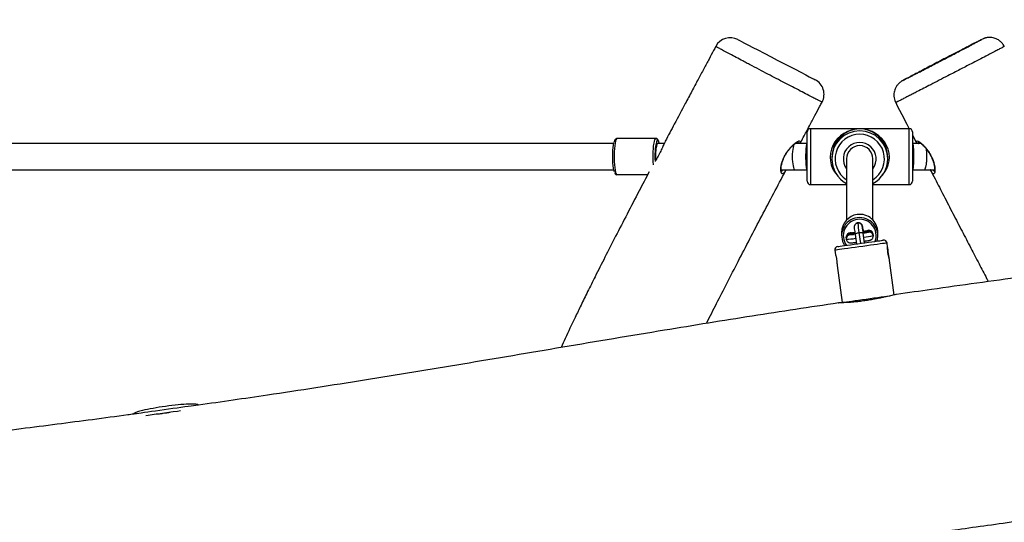
# Model space of a CAD drawing. Units: millimetres. Extents: x 56 to 352, y 31 to 273.
# Drawn here: x 273 to 288, y 206 to 213 of the extents above; entities that cross this region are included whole.
import ezdxf

# ---------------------------------------------------------------- set-up
doc = ezdxf.new("R2010")
doc.units = ezdxf.units.MM
doc.styles.add('SLDTEXTSTYLE0', font='TXT', dxfattribs={"width": 0.75})
doc.dimstyles.new('SLDDIMSTYLE0', dxfattribs={"dimtxt": 3.5, "dimasz": 4, "dimexe": 0, "dimexo": 0.0625, "dimgap": 0.875, "dimtad": 1, "dimlfac": 40, "dimrnd": 1e-09, "dimzin": 12, "dimdsep": 46, "dimtxsty": 'SLDTEXTSTYLE0', "dimsah": 1, "dimcen": 0.09, "dimadec": 0, "dimazin": 3, "dimtfac": 1, "dimtofl": 0, "dimtmove": 0, "dimatfit": 3, "dimfxl": 0, "dimfrac": 2, "dimtolj": 1, "dimtzin": 12, "dimarcsym": 0})

# ---------------------------------------------------------------- blocks, each defined once
blk = doc.blocks.new('_D_5')
at = {"color": 7, "linetype": 'Continuous', "lineweight": 0}
for p, q in [((121.576, 144.646), (121.576, 262.585)), ((314.675, 74.587), (314.675, 262.585)), ((121.576, 261.585), (314.675, 261.585))]:
    blk.add_line(p, q, dxfattribs=at)
at = {"color": 7, "linetype": 'Continuous', "lineweight": 18}
for points in [[(121.576, 261.585), (125.576, 261.077), (125.576, 262.093)], [(314.675, 261.585), (310.675, 262.093), (310.675, 261.077)]]:
    blk.add_solid(points, dxfattribs=at)
at = {"color": 7, "linetype": 'Continuous', "lineweight": 18, "insert": (212.953, 266.096), "char_height": 3.5, "attachment_point": 1, "style": 'SLDTEXTSTYLE0'}
blk.add_mtext('7720', dxfattribs=at)
blk = doc.blocks.new('_D_6')
at = {"color": 7, "linetype": 'Continuous', "lineweight": 0}
for p, q in [((84.076, 144.646), (84.076, 269.462)), ((352.175, 213.372), (352.175, 269.462)), ((84.076, 268.462), (352.175, 268.462))]:
    blk.add_line(p, q, dxfattribs=at)
at = {"color": 7, "linetype": 'Continuous', "lineweight": 18}
for points in [[(84.076, 268.462), (88.076, 267.954), (88.076, 268.97)], [(352.175, 268.462), (348.175, 268.97), (348.175, 267.954)]]:
    blk.add_solid(points, dxfattribs=at)
at = {"color": 7, "linetype": 'Continuous', "lineweight": 18, "insert": (211.66, 272.974), "char_height": 3.5, "attachment_point": 1, "style": 'SLDTEXTSTYLE0'}
blk.add_mtext('10720', dxfattribs=at)

msp = doc.modelspace()

# ---------------------------------------------------------------- linework, layer by layer
at = {"color": 8, "linetype": 'Continuous', "lineweight": 25}
for p, q in [((287.21245, 213.05249), (287.21333, 213.05325)), ((284.60573, 211.69558), (284.60573, 210.84558)), ((286.10573, 211.69545), (286.10573, 211.69558)), ((286.10573, 210.84558), (286.10573, 211.69545)), ((282.28385, 211.47058), (282.28485, 211.47058)), ((282.28538, 211.47058), (282.28584, 211.47058)), ((285.39722, 210.20365), (285.39772, 210.21224)), ((285.21601, 210.08499), (285.20471, 210.08444)), ((285.34425, 210.11574), (285.36694, 209.95219)), ((285.39679, 210.19476), (285.39627, 210.20094)), ((285.47885, 210.12181), (285.48944, 210.12424)), ((285.55996, 210.09392), (285.5591, 210.09323)), ((285.55999, 210.07842), (285.56059, 210.06977))]:
    msp.add_line(p, q, dxfattribs=at)
at = {"color": 7, "linetype": 'Continuous', "lineweight": 25}
for p, q in [((283.17028, 212.94573), (283.17034, 212.94578)), ((287.54997, 212.94437), (287.54994, 212.94433)), ((284.78287, 212.10042), (284.7832, 212.10022)), ((284.55573, 211.64546), (284.55573, 211.64558)), ((284.55573, 210.89558), (284.55573, 211.64546)), ((286.10573, 211.69558), (284.60573, 211.69558)), ((286.15573, 211.64558), (286.15573, 210.89558)), ((286.15573, 211.59949), (286.22213, 211.47058)), ((281.61828, 211.47058), (269.23436, 211.47058)), ((282.25917, 211.54558), (281.66679, 211.54558)), ((282.25917, 211.54558), (282.26116, 211.54558)), ((282.28584, 211.52058), (282.28385, 211.52058)), ((282.38531, 211.47058), (282.28538, 211.47058)), ((284.55589, 211.47058), (284.37077, 211.47058)), ((284.41274, 211.49558), (284.40978, 211.49509)), ((286.28762, 211.47058), (286.15536, 211.47058)), ((286.15574, 211.47058), (286.15573, 211.47058)), ((284.93073, 211.25949), (284.93073, 211.23791)), ((285.78073, 211.23791), (285.78073, 211.25949)), ((285.15573, 211.23853), (285.15573, 210.30729)), ((285.55573, 210.30729), (285.55573, 211.23853)), ((269.23436, 211.07057), (281.61828, 211.07057)), ((282.13281, 210.99558), (281.66679, 210.99558)), ((284.16169, 211.07057), (284.37077, 211.07057)), ((284.37077, 211.07057), (284.5562, 211.07057)), ((286.1556, 211.07057), (286.33604, 211.07057)), ((286.33604, 211.07057), (286.49309, 211.07057)), ((284.60573, 210.84558), (285.15573, 210.84558)), ((285.55573, 210.84558), (286.10573, 210.84558)), ((285.32716, 210.25807), (285.32716, 210.26547)), ((285.08073, 210.11859), (285.08073, 210.06959)), ((285.16324, 210.08305), (285.16071, 210.07906)), ((285.28508, 210.08909), (285.30526, 209.94357)), ((285.42906, 209.96088), (285.40889, 210.10627)), ((285.54742, 210.12359), (285.54489, 210.12685)), ((285.56059, 210.06977), (285.55912, 210.0783)), ((285.55999, 210.07842), (285.55999, 210.07102)), ((285.55999, 210.07102), (285.56059, 210.06237)), ((285.56059, 210.06237), (285.56059, 210.06977)), ((285.63073, 210.06959), (285.63073, 210.11859)), ((285.15087, 210.02996), (285.15087, 210.02256)), ((285.15087, 210.02256), (285.15234, 210.01402)), ((285.15087, 210.02256), (285.15147, 210.0139)), ((285.43008, 209.96102), (285.4266, 209.9861)), ((285.78008, 209.88989), (285.77054, 209.95813)), ((284.97824, 209.84736), (284.98786, 209.77856)), ((285.01025, 209.61841), (285.08901, 209.05507)), ((285.88131, 209.16584), (285.80241, 209.73015)), ((275.30989, 207.49196), (275.30951, 207.49467)), ((274.31914, 207.3562), (274.31927, 207.35529))]:
    msp.add_line(p, q, dxfattribs=at)
at = {"color": 7, "linetype": 'Continuous', "lineweight": 25, "flags": 128}
for points in [[(283.50531, 213.04944), (283.50546, 213.04935), (283.50838, 213.04784), (283.52571, 213.03883), (283.56082, 213.02058), (283.60534, 212.99743), (283.66342, 212.96722), (283.73116, 212.93199), (283.80704, 212.89255), (283.90496, 212.84163), (284.00955, 212.78724), (284.10191, 212.73922), (284.19377, 212.69145), (284.2857, 212.64365), (284.37259, 212.59847), (284.45936, 212.55335), (284.53528, 212.51388), (284.58879, 212.48605), (284.62973, 212.46476), (284.66186, 212.44805), (284.67676, 212.4403), (284.67864, 212.43932), (284.67864, 212.43932)], [(285.90269, 212.09111), (285.92696, 212.04395), (285.99423, 211.91323), (286.07069, 211.76467), (286.10648, 211.69516)], [(281.62757, 211.03792), (281.62691, 211.0396), (281.62005, 211.06271), (281.61403, 211.0938), (281.60909, 211.13168), (281.60542, 211.17491), (281.60316, 211.2218), (281.60239, 211.27058), (281.60316, 211.31935), (281.60542, 211.36625), (281.60909, 211.40947), (281.61403, 211.44736), (281.62005, 211.47845), (281.62339, 211.49105)], [(281.66679, 211.54558), (281.65877, 211.54089), (281.65101, 211.527), (281.64379, 211.50439), (281.63736, 211.47381), (281.63193, 211.43631), (281.62769, 211.39316), (281.62477, 211.34584), (281.62329, 211.29595), (281.62329, 211.2452), (281.62477, 211.19533), (281.62769, 211.148), (281.63193, 211.10486), (281.63736, 211.06736), (281.64379, 211.03677), (281.65101, 211.01415), (281.65877, 211.00027), (281.66679, 210.99558)], [(282.30967, 211.47058), (282.30791, 211.47845), (282.30454, 211.49115)], [(285.1515, 210.0368), (285.1529, 210.06115), (285.16071, 210.07906)], [(285.28486, 210.09246), (285.26798, 210.09034), (285.26078, 210.08946)], [(285.28508, 210.08903), (285.28574, 210.09271), (285.28875, 210.0966), (285.294, 210.10052), (285.30128, 210.10434), (285.31032, 210.1079), (285.32077, 210.11106), (285.33223, 210.11372), (285.34425, 210.11574)], [(285.34425, 210.11574), (285.35638, 210.11709), (285.36814, 210.11769), (285.3791, 210.11751), (285.38882, 210.11658), (285.39693, 210.11491), (285.40312, 210.11259), (285.40716, 210.10969), (285.40888, 210.10634)], [(285.40361, 210.17263), (285.40657, 210.15194), (285.40917, 210.13357)], [(285.55996, 210.09392), (285.55194, 210.11694), (285.54742, 210.12359)], [(285.55669, 210.09151), (285.55711, 210.09033), (285.55999, 210.07842)], [(285.02084, 209.9038), (285.02514, 209.90441), (285.0383, 209.90625), (285.05999, 209.90927), (285.08965, 209.91342), (285.12649, 209.91857), (285.16958, 209.9246), (285.2178, 209.93134), (285.26989, 209.93862), (285.32451, 209.94626), (285.38024, 209.95405), (285.43564, 209.9618), (285.48927, 209.9693), (285.53975, 209.97635), (285.58577, 209.98279), (285.62613, 209.98843), (285.6598, 209.99314), (285.68589, 209.99679), (285.70374, 209.99928), (285.71287, 210.00055), (285.71409, 210.00073)], [(285.15147, 210.0139), (285.15435, 210.00201), (285.15499, 210.00025)], [(285.42808, 209.98476), (285.42869, 209.9805), (285.43144, 209.96121)], [(285.43312, 209.96144), (285.43171, 209.97179), (285.42985, 209.98534)], [(285.08901, 209.05507), (285.09016, 209.0503), (285.09042, 209.04961)], [(275.03452, 207.40572), (274.98837, 207.39927), (274.92475, 207.39038), (274.85929, 207.38123), (274.79314, 207.37198), (274.72749, 207.36281), (274.66352, 207.35386), (274.60237, 207.34531), (274.54512, 207.33731), (274.5091, 207.33227)]]:
    msp.add_lwpolyline(points, dxfattribs=at)
at = {"color": 8, "linetype": 'Continuous', "lineweight": 25, "flags": 128}
for points in [[(282.22013, 211.14714), (282.22007, 211.148), (282.21715, 211.19533), (282.21567, 211.2452), (282.21567, 211.29595), (282.21715, 211.34584), (282.22007, 211.39316), (282.22431, 211.43631), (282.22974, 211.47381), (282.23617, 211.50439), (282.24339, 211.527), (282.25115, 211.54089), (282.25917, 211.54558)], [(282.27156, 211.455), (282.27679, 211.46556), (282.28385, 211.47058)], [(285.39627, 210.20094), (285.39541, 210.20643), (285.39531, 210.20647), (285.39547, 210.20506)], [(285.77054, 209.95813), (285.77053, 209.95813), (285.76591, 209.95748), (285.75254, 209.95561), (285.73072, 209.95256), (285.70094, 209.9484), (285.66386, 209.94321), (285.62032, 209.93713), (285.57129, 209.93028), (285.51786, 209.9228), (285.46122, 209.91489), (285.40264, 209.9067), (285.34344, 209.89841), (285.28492, 209.89024), (285.2284, 209.88233), (285.17514, 209.87489), (285.12634, 209.86806), (285.08307, 209.86202), (285.04632, 209.85688), (285.01689, 209.85277), (284.99544, 209.84976), (284.98247, 209.84795), (284.97824, 209.84736), (284.97824, 209.84736)], [(285.08901, 209.05507), (285.09323, 209.05566), (285.10621, 209.05748), (285.12766, 209.06047), (285.15708, 209.06458), (285.19384, 209.06972), (285.23711, 209.07577), (285.28591, 209.08259), (285.33917, 209.09004), (285.39569, 209.09795), (285.4542, 209.10612), (285.51341, 209.1144), (285.57199, 209.12259), (285.62863, 209.13052), (285.68206, 209.13798), (285.73109, 209.14483), (285.77463, 209.15092), (285.8117, 209.15611), (285.82901, 209.15853)], [(275.30951, 207.49467), (275.30938, 207.49464), (275.30341, 207.49381), (275.28873, 207.49176), (275.26557, 207.48851), (275.23437, 207.48415), (275.19567, 207.47874), (275.15016, 207.47239), (275.09866, 207.46519), (275.04209, 207.45727), (274.98145, 207.44879), (274.91783, 207.4399), (274.85236, 207.43075), (274.78622, 207.4215), (274.72057, 207.41233), (274.6566, 207.40338), (274.59544, 207.39483), (274.53819, 207.38683), (274.48587, 207.37951), (274.43941, 207.37301), (274.39964, 207.36746), (274.36726, 207.36293), (274.34287, 207.35952), (274.32689, 207.35728), (274.31961, 207.35626), (274.31914, 207.3562)]]:
    msp.add_lwpolyline(points, dxfattribs=at)
at = {"color": 7, "linetype": 'Continuous', "lineweight": 25}
for centre, radius, start, end in [((283.38878, 212.82826), 0.24999, 62.516511, 151.696816), ((284.56341, 212.21748), 0.24999, 331.941315, 62.456949), ((284.60573, 211.64558), 0.05, 90, 180), ((286.10573, 211.64558), 0.05, 0, 90), ((283.25611, 211.27579), 1.01325, 167.258824, 184.406127), ((283.02419, 211.27676), 0.77345, 166.676162, 184.843145), ((282.25903, 211.52075), 0.02483, 359.604234, 89.667119), ((282.26101, 211.52074), 0.02483, 359.617948, 89.653405), ((285.35573, 211.23786), 0.2, 0.014016, 179.985984), ((285.3556, 211.23794), 0.42487, 180.004253, 241.938196), ((285.35586, 211.23794), 0.42487, 298.061804, 359.995747), ((284.60573, 210.89558), 0.05, 180, 270), ((286.10573, 210.89558), 0.05, 270, 0), ((285.35569, 210.11855), 0.27496, 97.95392, 179.991832), ((285.35576, 210.11855), 0.27497, 0.008742, 97.968224), ((285.35566, 210.06959), 0.27491, 97.948084, 213.33822), ((285.35577, 210.06957), 0.27495, 342.591009, 97.97161), ((299.91294, 212.1347), 14.7702, 187.626988, 187.961036), ((294.94901, 211.45281), 9.63468, 187.441074, 188.033524), ((271.96944, 208.22944), 13.5708, 7.968131, 8.353231), ((304.65016, 212.78107), 19.42417, 187.664043, 187.903106), ((285.03158, 212.63144), 2.54971, 278.536454, 279.740752), ((285.49811, 210.06236), 0.06249, 7.962557, 97.974608), ((285.72102, 209.95121), 0.05, 7.958832, 97.958832), ((285.02776, 209.85428), 0.05, 97.958832, 187.958832)]:
    msp.add_arc(centre, radius, start, end, dxfattribs=at)
at = {"color": 8, "linetype": 'Continuous', "lineweight": 25}
for centre, radius, start, end in [((285.35573, 211.23781), 0.425, 0.013248, 179.986752), ((285.35573, 211.23672), 0.37496, 302.235328, 237.764672), ((282.30067, 211.49122), 0.03384, 119.802133, 166.243035), ((282.26422, 211.48619), 0.04062, 7.006994, 57.838487), ((285.35573, 211.23668), 0.24998, 323.137583, 216.862417), ((285.35565, 210.06898), 0.24991, 97.944576, 215.932908), ((285.35576, 210.06895), 0.24996, 340.002854, 97.968646), ((295.61081, 211.57646), 10.36995, 187.291249, 188.097658), ((282.11889, 209.7042), 3.31796, 8.116243, 8.807832), ((285.21336, 210.02255), 0.06249, 97.953727, 179.994018), ((285.21332, 210.04551), 0.06241, 87.51239, 147.470384), ((285.37219, 209.38771), 0.72378, 97.010746, 103.379772), ((285.19767, 210.47879), 0.39441, 271.022402, 279.207177), ((286.10793, 210.28667), 0.71491, 186.572792, 187.724407), ((285.51936, 209.429), 0.70328, 92.438184, 98.975587), ((285.20186, 211.70886), 1.67654, 277.380206, 282.334044), ((285.49814, 210.06963), 0.06263, 97.988053, 129.981126), ((285.4357, 210.30759), 0.19106, 278.203736, 286.335718), ((285.49811, 210.08529), 0.06243, 37.83773, 107.940007), ((285.4981, 210.06976), 0.06249, 20.369369, 97.968603), ((285.09854, 211.19337), 1.18066, 272.569458, 279.501023)]:
    msp.add_arc(centre, radius, start, end, dxfattribs=at)
for major_axis, start_param, end_param in [((0.44177, 0.09118), 1.37923392, 3.64756527), ((0.44177, -0.09118), 5.77721232, 8.04554404)]:
    msp.add_ellipse((285.35573, 211.27058), major_axis=major_axis, ratio=0.93964075, start_param=start_param, end_param=end_param, dxfattribs=at)
at = {"color": 7, "linetype": 'Continuous', "lineweight": 25}
for centre, major_axis, ratio, start_param, end_param in [((285.35573, 211.27058), (0.30421, 0.30464), 0.97422441, 0.79774862, 2.36854494), ((285.35573, 211.27058), (-0.30421, 0.30464), 0.97422441, 3.91464036, 5.48543669), ((284.37077, 211.27058), (0, 0.2), 0.20491405, 0, 1.57079633), ((284.37077, 211.27058), (0, 0.2), 0.20491405, 1.57079633, 3.14159265), ((285.21594, 210.04943), (0.06244, 0.00289), 0.99954759, 1.31837434, 2.52733441), ((285.49552, 210.08852), (0.06244, 0.00289), 0.99954759, 0.61425825, 2.00370472), ((274.81433, 207.42543), (0.49518, 0.06923), 0.1, 0, 1.57079633), ((274.81433, 207.42543), (-0.49518, -0.06923), 0.1, 4.71238898, 6.28318531)]:
    msp.add_ellipse(centre, major_axis=major_axis, ratio=ratio, start_param=start_param, end_param=end_param, dxfattribs=at)
for points, knots in [([(286.0118, 212.42829), (286.01427, 212.42948), (286.01977, 212.43215), (286.04589, 212.44545), (286.09192, 212.46906), (286.14931, 212.49864), (286.20782, 212.52885), (286.25849, 212.55503), (286.3179, 212.58578), (286.39434, 212.62541), (286.48471, 212.67235), (286.59606, 212.73023), (286.69861, 212.78356), (286.78941, 212.83084), (286.86402, 212.86969), (286.94284, 212.9108), (287.01477, 212.94836), (287.07576, 212.98025), (287.12424, 213.00564), (287.16681, 213.02805), (287.19685, 213.04398), (287.21235, 213.05227), (287.21244, 213.05247), (287.21245, 213.05249)], [0, 0, 0, 0, 0.04304488, 0.09585174, 0.1500267, 0.22212942, 0.259307, 0.29645067, 0.3373104, 0.37963288, 0.43352257, 0.48885494, 0.5639056, 0.60259735, 0.64127329, 0.69222942, 0.74442698, 0.7817163, 0.8262475, 0.8723519, 0.93153959, 0.99239617, 1, 1, 1, 1]), ([(287.21333, 213.05325), (287.21335, 213.05327), (287.21381, 213.05367), (287.19836, 213.04583), (287.16082, 213.02668), (287.10271, 212.99678), (287.03413, 212.96136), (286.9634, 212.9248), (286.88682, 212.88513), (286.80766, 212.8441), (286.72286, 212.80007), (286.62896, 212.75125), (286.527, 212.69818), (286.42061, 212.64277), (286.31709, 212.58879), (286.23101, 212.54383), (286.16186, 212.50767), (286.1278, 212.48982), (286.11063, 212.48082)], [0, 0, 0, 0, 0.002660502, 0.078216943, 0.153356396, 0.231549579, 0.296783684, 0.363336776, 0.419699918, 0.477581024, 0.534000602, 0.592181823, 0.664079179, 0.737995944, 0.812752931, 0.889520036, 0.944297237, 1, 1, 1, 1]), ([(287.55203, 212.9455), (287.54707, 212.95506), (287.53555, 212.97726), (287.51047, 213.00672), (287.48015, 213.03344), (287.44768, 213.05379), (287.41448, 213.06831), (287.38154, 213.0775), (287.34982, 213.08195), (287.32017, 213.08243), (287.2934, 213.0798), (287.27048, 213.07518), (287.25243, 213.06989), (287.23936, 213.06509), (287.23122, 213.06171), (287.22585, 213.05933), (287.22305, 213.05804), (287.22194, 213.0575), (287.22174, 213.0574)], [0, 0, 0, 0, 0.07904245, 0.18340895, 0.28195693, 0.37535519, 0.46386809, 0.54748595, 0.62593653, 0.69873923, 0.76507218, 0.82350898, 0.87103454, 0.90507024, 0.93222596, 0.95652279, 0.99228687, 1, 1, 1, 1]), ([(283.16886, 212.94649), (283.15776, 212.92587), (283.12337, 212.86197), (283.06257, 212.74865), (282.98365, 212.60135), (282.89646, 212.43831), (282.80237, 212.26196), (282.68212, 212.03612), (282.54739, 211.78247), (282.4464, 211.5913), (282.4005, 211.50441)], [0, 0, 0, 0, 0.04299835, 0.13323459, 0.23611724, 0.34983476, 0.47269941, 0.60309233, 0.81958599, 1, 1, 1, 1]), ([(286.07509, 212.46215), (286.06555, 212.45713), (286.04631, 212.44701), (286.02553, 212.43599), (286.01306, 212.42932), (286.00655, 212.42577), (286.00104, 212.42267), (285.99502, 212.41913), (285.98486, 212.41268), (285.97091, 212.40272), (285.95033, 212.38531), (285.92535, 212.35803), (285.90316, 212.32322), (285.88724, 212.28569), (285.87763, 212.24813), (285.8739, 212.2079), (285.877, 212.16667), (285.88615, 212.12702), (285.89753, 212.10289), (285.90294, 212.0914)], [0, 0, 0, 0, 0.10704585, 0.21578415, 0.32500206, 0.38380535, 0.4090508, 0.43113124, 0.44819071, 0.47433081, 0.51050383, 0.57117314, 0.64142423, 0.69678436, 0.7555251, 0.8166919, 0.87922351, 0.942501, 1, 1, 1, 1]), ([(286.11063, 212.48082), (286.09748, 212.47387), (286.08407, 212.46677), (286.07525, 212.46224), (286.07509, 212.46215)], [0, 0, 0, 0, 0.98078619, 1, 1, 1, 1]), ([(284.44919, 211.47058), (284.46545, 211.50122), (284.51272, 211.59033), (284.58824, 211.73236), (284.67225, 211.89019), (284.73654, 212.01084), (284.77265, 212.07853), (284.78399, 212.09979)], [0, 0, 0, 0, 0.145995602, 0.424545704, 0.677080699, 0.898544309, 1, 1, 1, 1]), ([(281.66679, 211.54558), (281.66167, 211.54477), (281.6516, 211.54318), (281.64125, 211.53419), (281.63355, 211.52313), (281.62821, 211.5119), (281.62537, 211.50146), (281.62445, 211.49811)], [0, 0, 0, 0, 0.1845468, 0.36342925, 0.56947161, 0.86175886, 1, 1, 1, 1]), ([(282.40066, 211.50434), (282.39538, 211.4928), (282.38424, 211.46842), (282.3572, 211.40784), (282.32226, 211.33617), (282.28331, 211.26251), (282.25775, 211.21844), (282.24591, 211.19802)], [0, 0, 0, 0, 0.17943825, 0.37907994, 0.58253749, 0.80661868, 1, 1, 1, 1]), ([(282.30344, 211.49817), (282.3021, 211.50279), (282.29816, 211.51636), (282.29137, 211.5291), (282.27924, 211.54116), (282.26826, 211.54536), (282.26216, 211.54555), (282.26116, 211.54558)], [0, 0, 0, 0, 0.19753343, 0.57929679, 0.78092561, 0.96416871, 1, 1, 1, 1]), ([(282.28541, 211.46801), (282.28274, 211.46854), (282.27775, 211.46954), (282.27329, 211.4571), (282.2712, 211.45128)], [0, 0, 0, 0, 0.53292743, 1, 1, 1, 1]), ([(284.16655, 211.04244), (284.16669, 211.04228), (284.16717, 211.04173), (284.16435, 211.04745), (284.16204, 211.06008), (284.16067, 211.08013), (284.16181, 211.10673), (284.16618, 211.13906), (284.17453, 211.17522), (284.18695, 211.21385), (284.20358, 211.25359), (284.22422, 211.29381), (284.24866, 211.3335), (284.2763, 211.37191), (284.30607, 211.40766), (284.33507, 211.43802), (284.36097, 211.4617), (284.38226, 211.47864), (284.39821, 211.48924), (284.40756, 211.49391), (284.4104, 211.49489), (284.41124, 211.49517)], [0, 0, 0, 0, 0.01686176, 0.05913802, 0.1060236, 0.15726106, 0.2127842, 0.26995166, 0.32823383, 0.3867, 0.44698038, 0.50849991, 0.57299192, 0.63987308, 0.70890994, 0.77866495, 0.83846855, 0.89301226, 0.94230676, 0.98293404, 1, 1, 1, 1]), ([(284.44437, 211.48589), (284.4444, 211.48558), (284.44475, 211.48257), (284.44216, 211.47625), (284.43983, 211.47058)], [0, 0, 0, 0, 0.10320279, 1, 1, 1, 1]), ([(284.55575, 211.47058), (284.55279, 211.46768), (284.54823, 211.46322), (284.54297, 211.43672), (284.53846, 211.40289), (284.53423, 211.34783), (284.53357, 211.29649), (284.53324, 211.27058)], [0, 0, 0, 0, 0.25039563, 0.38607944, 0.51157802, 0.75353324, 1, 1, 1, 1]), ([(286.15574, 211.4694), (286.15698, 211.46917), (286.15962, 211.46867), (286.16411, 211.45337), (286.16798, 211.42705), (286.17116, 211.39145), (286.17379, 211.34627), (286.17529, 211.28265), (286.17449, 211.21775), (286.17244, 211.17007), (286.16964, 211.1299), (286.16596, 211.09768), (286.16129, 211.07784), (286.15804, 211.06969), (286.15612, 211.0714), (286.15572, 211.07176)], [0, 0, 0, 0, 0.06144023, 0.13023926, 0.23047327, 0.29630386, 0.36017777, 0.48154238, 0.60220209, 0.66533594, 0.73011229, 0.83764928, 0.90459185, 0.98018147, 1, 1, 1, 1]), ([(286.22627, 211.47058), (286.22338, 211.47679), (286.21983, 211.48439), (286.22048, 211.48741), (286.22059, 211.48796)], [0, 0, 0, 0, 0.81675822, 1, 1, 1, 1]), ([(286.25047, 211.49559), (286.25032, 211.49559), (286.24928, 211.49559), (286.25383, 211.4947), (286.26281, 211.48972), (286.27763, 211.47977), (286.29692, 211.46397), (286.32037, 211.44193), (286.3466, 211.41378), (286.3744, 211.37991), (286.40192, 211.34125), (286.42743, 211.29948), (286.44931, 211.25631), (286.46695, 211.21371), (286.47986, 211.17301), (286.4884, 211.13555), (286.49285, 211.10252), (286.49397, 211.07503), (286.49224, 211.05523), (286.49009, 211.04417), (286.48733, 211.04027), (286.48823, 211.04108), (286.48827, 211.04112)], [0, 0, 0, 0, 0.00567737, 0.03819397, 0.07737452, 0.12240505, 0.17475883, 0.23168858, 0.29354451, 0.35868351, 0.42614623, 0.49331888, 0.55840334, 0.62164605, 0.68202053, 0.74108363, 0.79870814, 0.85554647, 0.9112005, 0.95730654, 0.99777114, 1, 1, 1, 1]), ([(284.53324, 211.27058), (284.53356, 211.24508), (284.53405, 211.20622), (284.53686, 211.15976), (284.54027, 211.12163), (284.54507, 211.09244), (284.55054, 211.07386), (284.55392, 211.07172), (284.55573, 211.07057)], [0, 0, 0, 0, 0.24184593, 0.36853461, 0.49883794, 0.70893947, 0.84444617, 1, 1, 1, 1]), ([(286.36385, 211.392), (286.36439, 211.389), (286.36774, 211.37018), (286.37084, 211.32185), (286.37214, 211.25472), (286.36911, 211.18816), (286.36242, 211.13088), (286.35274, 211.09063), (286.34346, 211.07053), (286.33786, 211.07269), (286.33624, 211.07332)], [0, 0, 0, 0, 0.02870922, 0.18031966, 0.3319442, 0.4835437, 0.63516435, 0.78677138, 0.93839166, 1, 1, 1, 1]), ([(282.15648, 211.04078), (282.10542, 210.94339), (281.99324, 210.72937), (281.82333, 210.40262), (281.64999, 210.06689), (281.48753, 209.7492), (281.34566, 209.46849), (281.22461, 209.22562), (281.12373, 209.02), (281.03439, 208.8341), (280.9549, 208.6657), (280.88353, 208.51251), (280.83842, 208.41499), (280.81696, 208.3686)], [0, 0, 0, 0, 0.110212716, 0.24218479, 0.369109606, 0.48892733, 0.599876758, 0.684473404, 0.761145512, 0.829784345, 0.89174903, 0.948508038, 1, 1, 1, 1]), ([(281.62832, 211.0307), (281.62844, 211.03033), (281.6312, 211.02131), (281.63662, 211.01219), (281.64871, 210.99997), (281.65969, 210.99579), (281.66579, 210.99561), (281.66679, 210.99558)], [0, 0, 0, 0, 0.02000595, 0.4862142, 0.73244909, 0.9562418, 1, 1, 1, 1]), ([(283.02626, 208.73425), (283.02857, 208.73887), (283.07938, 208.84052), (283.18368, 209.04589), (283.34218, 209.35618), (283.51084, 209.68319), (283.68681, 210.02207), (283.86699, 210.36699), (284.04774, 210.71112), (284.17121, 210.94564), (284.23414, 211.06448), (284.23737, 211.07057)], [0, 0, 0, 0, 0.00588814, 0.12961667, 0.26260344, 0.40311333, 0.54903654, 0.69787153, 0.84669828, 0.99213694, 1, 1, 1, 1]), ([(284.2351, 211.07057), (284.23298, 211.06697), (284.21965, 211.04429), (284.20709, 211.02443), (284.19937, 211.02043), (284.19908, 211.02028)], [0, 0, 0, 0, 0.15376805, 0.96848698, 1, 1, 1, 1]), ([(286.42595, 211.07518), (286.45043, 211.02773), (286.51887, 210.89502), (286.6344, 210.67132), (286.77149, 210.40613), (286.90883, 210.14094), (287.04077, 209.88662), (287.16518, 209.64749), (287.25394, 209.47714), (287.30118, 209.387), (287.3098, 209.37057)], [0, 0, 0, 0, 0.083416169, 0.233285434, 0.39336286, 0.549833184, 0.69987844, 0.841002535, 0.971003152, 1, 1, 1, 1]), ([(286.43098, 211.06575), (286.43065, 211.06628), (286.42989, 211.06746), (286.42892, 211.06947), (286.42838, 211.07057)], [0, 0, 0, 0, 0.44960005, 1, 1, 1, 1]), ([(285.32463, 210.25962), (285.31962, 210.25885), (285.30832, 210.2571), (285.29391, 210.2479), (285.28274, 210.23615), (285.27594, 210.22421), (285.27235, 210.21331), (285.27096, 210.20438), (285.27081, 210.19799), (285.27096, 210.19468), (285.27108, 210.19301), (285.27123, 210.19149), (285.27148, 210.18911), (285.27197, 210.18522), (285.27291, 210.17812), (285.27342, 210.17428)], [0, 0, 0, 0, 0.09633907, 0.21753658, 0.31875468, 0.40554735, 0.47863149, 0.5375284, 0.57973366, 0.60046363, 0.61663346, 0.63955013, 0.68791457, 0.8312516, 1, 1, 1, 1]), ([(285.32725, 210.26482), (285.3221, 210.26409), (285.31165, 210.26263), (285.30305, 210.25651), (285.29869, 210.25341)], [0, 0, 0, 0, 0.49351319, 1, 1, 1, 1]), ([(285.32716, 210.26547), (285.31886, 210.26387), (285.30823, 210.26181), (285.30069, 210.2545), (285.29904, 210.25291)], [0, 0, 0, 0, 0.78135577, 1, 1, 1, 1]), ([(285.39617, 210.20163), (285.39592, 210.20327), (285.39548, 210.20615), (285.39515, 210.20817), (285.39473, 210.21043), (285.39425, 210.21271), (285.39283, 210.21827), (285.38929, 210.22732), (285.38156, 210.23923), (285.36907, 210.25105), (285.35123, 210.25923), (285.33529, 210.26234), (285.32661, 210.26012), (285.32463, 210.25962)], [0, 0, 0, 0, 0.134370555, 0.235980711, 0.269688873, 0.293213299, 0.32244973, 0.413481077, 0.50885407, 0.646115202, 0.796915868, 0.953540288, 1, 1, 1, 1]), ([(285.37437, 210.25224), (285.37339, 210.2532), (285.36767, 210.25882), (285.35334, 210.26415), (285.33773, 210.2675), (285.32914, 210.2653), (285.32725, 210.26482)], [0, 0, 0, 0, 0.0812857, 0.47538547, 0.88478832, 1, 1, 1, 1]), ([(285.40365, 210.17237), (285.40341, 210.17404), (285.40196, 210.18416), (285.40006, 210.19722), (285.39843, 210.20824), (285.39776, 210.21242), (285.39737, 210.21472), (285.39676, 210.21767), (285.39528, 210.22349), (285.39168, 210.23248), (285.38485, 210.24351), (285.37801, 210.24921), (285.37437, 210.25224)], [0, 0, 0, 0, 0.04492468, 0.27246555, 0.50115737, 0.63435441, 0.68905064, 0.71369011, 0.73999537, 0.82168787, 0.90516269, 1, 1, 1, 1]), ([(285.39772, 210.21224), (285.39575, 210.22033), (285.39194, 210.23598), (285.38021, 210.24696), (285.37454, 210.25226)], [0, 0, 0, 0, 0.517052451, 1, 1, 1, 1]), ([(294.18228, 210.2413), (294.16539, 210.23927), (293.86584, 210.20335), (293.27626, 210.13184), (292.40607, 210.02571), (291.51502, 209.91599), (290.4488, 209.78318), (289.21526, 209.62634), (287.82701, 209.44273), (286.7271, 209.29288), (286.09237, 209.20053), (285.91557, 209.1748)], [0, 0, 0, 0, 0.006115086, 0.108403474, 0.213538598, 0.321395345, 0.431448965, 0.600301667, 0.769122665, 0.935693562, 1, 1, 1, 1]), ([(285.28276, 210.10591), (285.27727, 210.10508), (285.2615, 210.10268), (285.23973, 210.09915), (285.21859, 210.09547), (285.20587, 210.09291), (285.19799, 210.09102), (285.18896, 210.08786), (285.17912, 210.08285), (285.16777, 210.07372), (285.15715, 210.05995), (285.15391, 210.04806), (285.15229, 210.04212)], [0, 0, 0, 0, 0.08461055, 0.24340265, 0.40385477, 0.56988085, 0.66657276, 0.70993621, 0.76269054, 0.82968988, 0.9148704, 1, 1, 1, 1]), ([(285.28152, 210.11489), (285.27717, 210.11433), (285.26295, 210.11252), (285.24329, 210.11021), (285.22597, 210.10837), (285.21665, 210.10763), (285.21547, 210.10757), (285.21504, 210.10755)], [0, 0, 0, 0, 0.12081899, 0.39462632, 0.664806, 0.876575, 1, 1, 1, 1]), ([(285.26233, 210.0897), (285.25599, 210.08894), (285.24119, 210.08716), (285.22608, 210.08559), (285.21664, 210.08481), (285.21547, 210.08476), (285.21504, 210.08474)], [0, 0, 0, 0, 0.251018717, 0.585289196, 0.847296679, 1, 1, 1, 1]), ([(285.39567, 210.20353), (285.39562, 210.20391), (285.39556, 210.20442), (285.39557, 210.20429), (285.39558, 210.20426)], [0, 0, 0, 0, 0.74914988, 1, 1, 1, 1]), ([(285.39968, 210.18938), (285.39927, 210.19246), (285.39848, 210.19837), (285.39807, 210.20177), (285.39805, 210.20188), (285.39805, 210.20191)], [0, 0, 0, 0, 0.44640826, 0.85681578, 1, 1, 1, 1]), ([(285.55656, 210.09151), (285.55393, 210.09719), (285.54901, 210.10782), (285.53713, 210.11935), (285.52515, 210.12667), (285.51411, 210.13058), (285.50535, 210.13214), (285.49929, 210.13257), (285.49381, 210.13261), (285.48623, 210.13228), (285.47387, 210.13123), (285.45257, 210.12896), (285.42988, 210.12628), (285.41288, 210.12408), (285.40654, 210.12327)], [0, 0, 0, 0, 0.0820289, 0.15337118, 0.21484091, 0.26752494, 0.31028957, 0.34339694, 0.38163367, 0.45525161, 0.60792799, 0.75418598, 0.90825607, 1, 1, 1, 1]), ([(285.47923, 210.14449), (285.47917, 210.14447), (285.47896, 210.14442), (285.47367, 210.14328), (285.46236, 210.14122), (285.44323, 210.13798), (285.42469, 210.13501), (285.41204, 210.13312), (285.40929, 210.13271)], [0, 0, 0, 0, 0.06642919, 0.222301364, 0.428628637, 0.671216112, 0.928402543, 1, 1, 1, 1]), ([(285.47926, 210.12169), (285.47916, 210.12166), (285.47883, 210.12157), (285.47286, 210.12035), (285.46671, 210.11912), (285.4609, 210.11819), (285.46075, 210.11816)], [0, 0, 0, 0, 0.16677833, 0.52146963, 0.98777427, 1, 1, 1, 1]), ([(285.55908, 210.04996), (285.55929, 210.05054), (285.56072, 210.05447), (285.56065, 210.05873), (285.56059, 210.06237)], [0, 0, 0, 0, 0.14580458, 1, 1, 1, 1]), ([(285.15229, 210.04212), (285.15212, 210.04163), (285.15073, 210.03777), (285.1508, 210.0336), (285.15087, 210.02996)], [0, 0, 0, 0, 0.1283346, 1, 1, 1, 1]), ([(285.15519, 210.00029), (285.15774, 209.99479), (285.16258, 209.98435), (285.17434, 209.97298), (285.18631, 209.96566), (285.19735, 209.96174), (285.20611, 209.9602), (285.21217, 209.95977), (285.21765, 209.95971), (285.22523, 209.96008), (285.23759, 209.96108), (285.25891, 209.96339), (285.28063, 209.96593), (285.29652, 209.96797), (285.30179, 209.96865)], [0, 0, 0, 0, 0.08084691, 0.15350227, 0.21610337, 0.26975026, 0.31330593, 0.347018, 0.3859625, 0.46093618, 0.61642063, 0.76537402, 0.92227493, 1, 1, 1, 1]), ([(285.42558, 209.98595), (285.43214, 209.98694), (285.44901, 209.98949), (285.47175, 209.99318), (285.49287, 209.99684), (285.50559, 209.99945), (285.51348, 210.00129), (285.5225, 210.00448), (285.53234, 210.00949), (285.54369, 210.01862), (285.55427, 210.03231), (285.55749, 210.04411), (285.55908, 210.04996)], [0, 0, 0, 0, 0.09948959, 0.25589237, 0.41394779, 0.57749873, 0.67273992, 0.71546892, 0.76743526, 0.83343382, 0.91729847, 1, 1, 1, 1]), ([(284.98797, 209.77858), (284.98791, 209.77876), (284.98757, 209.77976), (284.98932, 209.77402), (284.99283, 209.76192), (284.99782, 209.74268), (285.00302, 209.71791), (285.00727, 209.68953), (285.00969, 209.66147), (285.01041, 209.63753), (285.0103, 209.62315), (285.01022, 209.61699), (285.01026, 209.61839), (285.01026, 209.61841)], [0, 0, 0, 0, 0.02060589, 0.11393381, 0.20892618, 0.31137883, 0.42307236, 0.54144724, 0.6622169, 0.7818477, 0.89543965, 0.99849552, 1, 1, 1, 1]), ([(285.80224, 209.73013), (285.80231, 209.72984), (285.80254, 209.729), (285.80034, 209.7358), (285.79637, 209.74916), (285.79118, 209.76936), (285.78599, 209.79491), (285.78201, 209.82352), (285.77997, 209.85122), (285.77958, 209.87376), (285.77989, 209.88759), (285.7801, 209.89145), (285.78003, 209.88667), (285.77992, 209.8747), (285.78026, 209.85614), (285.78175, 209.83169), (285.78508, 209.80367), (285.79008, 209.77621), (285.7937, 209.7615), (285.7954, 209.7546)], [0, 0, 0, 0, 0.02679045, 0.07939569, 0.13359777, 0.1923617, 0.25625495, 0.32351408, 0.39180796, 0.45908214, 0.52241828, 0.57965656, 0.63270242, 0.68591666, 0.74292079, 0.80515358, 0.87153505, 0.93970433, 1, 1, 1, 1]), ([(285.91542, 209.1759), (285.91491, 209.17586), (285.90968, 209.1755), (285.89142, 209.17209), (285.86134, 209.16597), (285.82315, 209.15739), (285.77743, 209.1469), (285.72415, 209.13474), (285.66147, 209.12095), (285.59149, 209.10661), (285.51338, 209.09216), (285.43102, 209.07902), (285.34686, 209.06797), (285.26493, 209.05965), (285.1945, 209.05446), (285.13648, 209.05145), (285.09432, 209.04986), (285.0628, 209.0489), (285.04396, 209.04813), (285.03483, 209.04768), (285.03554, 209.04732), (285.03556, 209.04731)], [0, 0, 0, 0, 0.00479164, 0.04973165, 0.09587091, 0.14306498, 0.19130113, 0.24565397, 0.30116257, 0.36492809, 0.43016973, 0.50164967, 0.57504905, 0.64912748, 0.72555653, 0.78518814, 0.84643469, 0.89676599, 0.94848076, 0.99886074, 1, 1, 1, 1]), ([(285.03558, 209.04715), (284.5981, 208.98118), (283.71537, 208.84806), (282.31843, 208.62109), (280.85286, 208.37491), (279.33375, 208.11812), (277.83808, 207.87196), (276.49949, 207.66341), (275.65842, 207.54298), (275.30973, 207.49306)], [0, 0, 0, 0, 0.13493108, 0.27225806, 0.43134731, 0.58767018, 0.74142731, 0.89280059, 1, 1, 1, 1]), ([(274.88489, 207.3848), (274.88399, 207.3846), (274.84647, 207.37628), (274.80694, 207.37036), (274.76835, 207.36458)], [0, 0, 0, 0, 0.02392842, 1, 1, 1, 1]), ([(274.32138, 207.35672), (274.29279, 207.35277), (273.90544, 207.29929), (273.15284, 207.20151), (272.0576, 207.06133), (270.94994, 206.92377), (269.82853, 206.78633), (268.69182, 206.64779), (267.53152, 206.50538), (266.66971, 206.3988), (266.19461, 206.33839), (266.11439, 206.32819)], [0, 0, 0, 0, 0.01047138, 0.14187525, 0.27531272, 0.41101561, 0.54672925, 0.68508581, 0.82632115, 0.97067695, 1, 1, 1, 1]), ([(274.76835, 207.36458), (274.74487, 207.36153), (274.70893, 207.35685), (274.67532, 207.35464), (274.66368, 207.35388)], [0, 0, 0, 0, 0.65351423, 1, 1, 1, 1]), ([(286.47687, 205.55233), (286.59956, 205.56986), (286.87273, 205.6089), (287.30562, 205.6695), (287.78424, 205.73555), (288.29272, 205.80455), (288.82989, 205.87629), (289.39424, 205.95042), (289.98017, 206.0262), (290.58503, 206.10328), (291.20572, 206.18132), (291.83742, 206.25979), (292.49196, 206.34034), (293.15681, 206.4216), (293.82241, 206.50231), (294.33876, 206.56455), (294.63345, 206.59977), (294.71436, 206.60944)], [0, 0, 0, 0, 0.04477974, 0.09970077, 0.15794869, 0.2193747, 0.28514341, 0.35380372, 0.42508192, 0.49865532, 0.57414715, 0.65112054, 0.72862085, 0.812333, 0.89296007, 0.97061373, 1, 1, 1, 1])]:
    msp.add_open_spline(points, degree=3, knots=knots, dxfattribs=at)
at = {"color": 8, "linetype": 'Continuous', "lineweight": 25}
for points, knots in [([(284.7832, 212.10022), (284.78345, 212.10006), (284.78462, 212.09933), (284.77968, 212.10151), (284.76582, 212.10799), (284.73822, 212.12156), (284.70329, 212.13905), (284.66218, 212.15982), (284.5828, 212.2006), (284.48249, 212.25265), (284.36797, 212.31226), (284.24544, 212.37596), (284.12098, 212.44061), (283.99187, 212.50769), (283.85646, 212.57829), (283.74046, 212.63924), (283.64706, 212.68866), (283.56538, 212.73204), (283.47598, 212.77967), (283.38318, 212.82927), (283.30155, 212.87311), (283.23559, 212.9089), (283.19228, 212.9328), (283.17642, 212.94191), (283.16956, 212.9459), (283.17007, 212.94578), (283.17028, 212.94573)], [0, 0, 0, 0, 0.0059364, 0.02742135, 0.08020534, 0.13413608, 0.13918818, 0.1866443, 0.23550554, 0.28879063, 0.34362923, 0.39263381, 0.44281827, 0.49128973, 0.5410551, 0.59761372, 0.6270755, 0.65654425, 0.70327973, 0.75099709, 0.80054319, 0.8516375, 0.90896226, 0.96788881, 0.98632106, 1, 1, 1, 1]), ([(287.54994, 212.94433), (287.55041, 212.94446), (287.55174, 212.94482), (287.52968, 212.93281), (287.48784, 212.91065), (287.42641, 212.87843), (287.35465, 212.84095), (287.2669, 212.79538), (287.16643, 212.74331), (287.06069, 212.68864), (286.96286, 212.63806), (286.87573, 212.59306), (286.78647, 212.54693), (286.68215, 212.49303), (286.56343, 212.43152), (286.43882, 212.36679), (286.32562, 212.30815), (286.23797, 212.26305), (286.16734, 212.22684), (286.10991, 212.19738), (286.05697, 212.17017), (286.00236, 212.14207), (285.95179, 212.11598), (285.91739, 212.09834), (285.90179, 212.09042), (285.90423, 212.09185), (285.90482, 212.0922)], [0, 0, 0, 0, 0.03003469, 0.08522355, 0.1418329, 0.18811886, 0.2358939, 0.27410998, 0.32308876, 0.3733505, 0.40705934, 0.44077466, 0.47565324, 0.51053671, 0.56118153, 0.61284956, 0.6571113, 0.70304293, 0.73582297, 0.76862416, 0.80247296, 0.83631301, 0.88656816, 0.93809504, 0.98507276, 1, 1, 1, 1]), ([(286.07509, 212.46215), (286.06036, 212.45439), (286.03011, 212.43846), (286.01195, 212.42869), (286.00687, 212.42584), (286.01127, 212.42802), (286.0118, 212.42829)], [0, 0, 0, 0, 0.32850883, 0.67459029, 0.96069608, 1, 1, 1, 1]), ([(284.19908, 211.02028), (284.1917, 211.01456), (284.18241, 211.00735), (284.16964, 211.01167), (284.15958, 211.02818), (284.15459, 211.07505), (284.1612, 211.14077), (284.18305, 211.21766), (284.22144, 211.29909), (284.26616, 211.3652), (284.30812, 211.41496), (284.34914, 211.45679), (284.39175, 211.49166), (284.42122, 211.50786), (284.43127, 211.50881), (284.43416, 211.50909)], [0, 0, 0, 0, 0.08725956, 0.10987269, 0.20060873, 0.29110755, 0.38112571, 0.47097192, 0.5647903, 0.66972848, 0.72915099, 0.79028429, 0.88765199, 0.96761731, 1, 1, 1, 1]), ([(284.4192, 211.47058), (284.41966, 211.47174), (284.42428, 211.48315), (284.42283, 211.49254), (284.4156, 211.49472), (284.41274, 211.49558)], [0, 0, 0, 0, 0.06361054, 0.62829532, 1, 1, 1, 1]), ([(284.43416, 211.50909), (284.4376, 211.50834), (284.44597, 211.50651), (284.44496, 211.49354), (284.44437, 211.48589)], [0, 0, 0, 0, 0.41033472, 1, 1, 1, 1]), ([(286.22059, 211.48796), (286.22004, 211.49606), (286.21895, 211.51175), (286.23937, 211.50927), (286.27007, 211.49113), (286.30509, 211.46157), (286.33967, 211.42627), (286.37126, 211.38891), (286.40204, 211.34648), (286.43035, 211.30036), (286.45532, 211.25066), (286.47434, 211.20201), (286.48753, 211.15589), (286.49719, 211.10431), (286.49905, 211.05246), (286.49071, 211.01532), (286.47553, 211.00519), (286.45615, 211.02059), (286.43924, 211.05093), (286.43098, 211.06575)], [0, 0, 0, 0, 0.06608094, 0.12811799, 0.18846617, 0.25077589, 0.2979229, 0.34643632, 0.39404336, 0.44301502, 0.49124201, 0.54137082, 0.58378608, 0.62783284, 0.70462713, 0.7790901, 0.85373611, 0.92860931, 1, 1, 1, 1]), ([(286.2517, 211.4936), (286.24929, 211.49402), (286.23988, 211.49565), (286.24165, 211.48435), (286.24435, 211.47426), (286.2454, 211.47212), (286.24616, 211.47058)], [0, 0, 0, 0, 0.22769148, 0.88739313, 0.91949068, 1, 1, 1, 1]), ([(284.15819, 211.04633), (284.16365, 211.04716), (284.17163, 211.04837), (284.18386, 211.06526), (284.18771, 211.07057)], [0, 0, 0, 0, 0.68546325, 1, 1, 1, 1]), ([(286.47228, 211.07057), (286.47437, 211.06715), (286.48443, 211.05072), (286.49159, 211.04684), (286.49745, 211.04565), (286.49791, 211.04624), (286.49836, 211.0468)], [0, 0, 0, 0, 0.19059117, 0.91441266, 0.91730187, 1, 1, 1, 1]), ([(285.37454, 210.25226), (285.37419, 210.25267), (285.36849, 210.2592), (285.35142, 210.26566), (285.33525, 210.26553), (285.32716, 210.26547)], [0, 0, 0, 0, 0.03201411, 0.5159509, 1, 1, 1, 1]), ([(285.20471, 210.09184), (285.19672, 210.08978), (285.18073, 210.08566), (285.16244, 210.06845), (285.1518, 210.04874), (285.15192, 210.03521), (285.15196, 210.02989)], [0, 0, 0, 0, 0.27417039, 0.54835103, 0.82247529, 1, 1, 1, 1]), ([(285.23668, 210.08675), (285.23417, 210.08812), (285.22445, 210.09341), (285.21312, 210.09251), (285.20471, 210.09184)], [0, 0, 0, 0, 0.25774571, 1, 1, 1, 1])]:
    msp.add_open_spline(points, degree=3, knots=knots, dxfattribs=at)

# ---------------------------------------------------------------- dimensions: what is measured, and where the dimension line sits
at = {"color": 7, "linetype": 'Continuous', "lineweight": 18}
for base, p1, p2, picture, middle in [((352.17547, 268.4621), (84.07568, 143.64558), (352.17547, 212.37179), '_D_6', (218.12558, 268.4621)), ((314.67547, 261.58463), (121.57568, 143.64558), (314.67547, 73.5871), '_D_5', (218.12558, 261.58463))]:
    dim = msp.add_linear_dim(base=base, p1=p1, p2=p2, dimstyle='SLDDIMSTYLE0', dxfattribs=at)
    dim.commit()
    dim.dimension.update_dxf_attribs({"geometry": picture, "text_midpoint": middle, "dimtype": 160})

doc.saveas('drawing.dxf')
